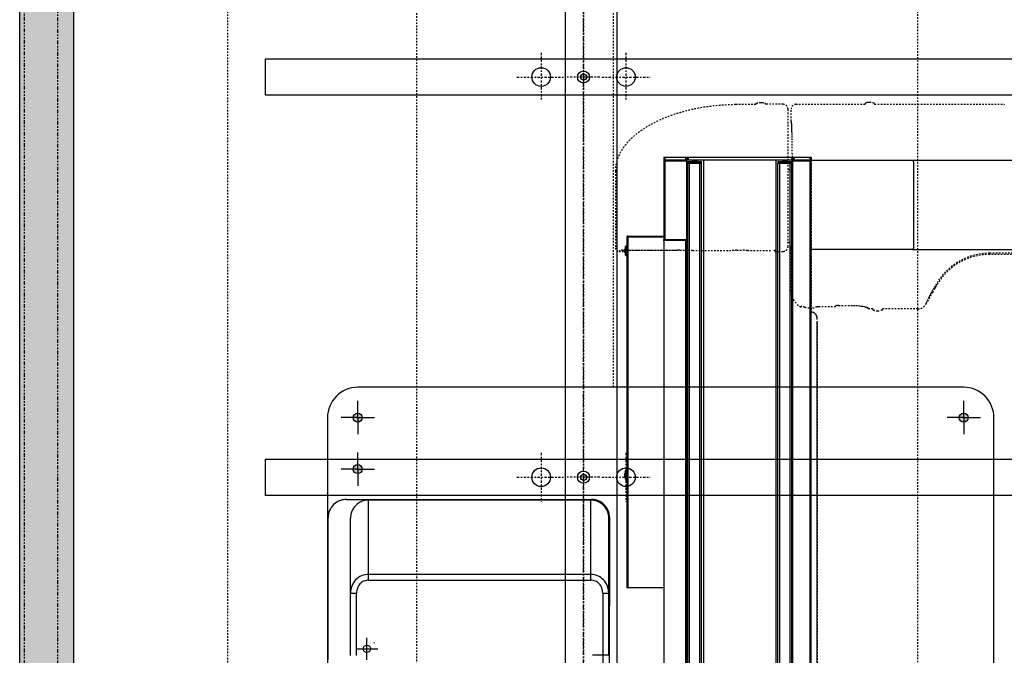
# Model space of a CAD drawing. Units: inches. Extents: x -23 to 804, y 10 to 594.
# Drawn here: x 135 to 199, y 324 to 366 of the extents above; entities that cross this region are included whole.
import ezdxf

# ---------------------------------------------------------------- set-up
doc = ezdxf.new("R2010")
doc.units = ezdxf.units.IN
doc.header["$LTSCALE"] = 5
for name, pattern in [('AXES2', [1.125, 0.75, -0.125, 0.125, -0.125]), ('CACHE', [0.375, 0.25, -0.125]), ('FANTOME', [2.5, 1.25, -0.25, 0.25, -0.25, 0.25, -0.25])]:
    doc.linetypes.add(name, pattern=pattern)
for name, color, linetype in [('GE-ANCHORAGE_CEILING', 204, 'Continuous'), ('GE-ANCHORAGE_FLOOR', 222, 'Continuous'), ('GE-ARCHITECTURAL_ELEMENTS', 8, 'Continuous'), ('GE-CLEARANCE', 83, 'FANTOME'), ('GE-ELEC_EQUIPMENT', 232, 'Continuous'), ('GE-EQUIPMENT', 140, 'Continuous'), ('GE-EQUIPMENT_INSERTION', 140, 'Continuous'), ('GE-EQUIPMENT_MOVEMENT', 241, 'CACHE'), ('GE-EQUIPMENT_OUTLINE', 131, 'CACHE')]:
    doc.layers.add(name, color=color, linetype=linetype)

# ---------------------------------------------------------------- blocks, each defined once
blk = doc.blocks.new('GE-EUR02107')
at = {"layer": 'GE-ANCHORAGE_FLOOR', "transparency": 33554687}
h = blk.add_hatch(color=222, dxfattribs=at)
h.dxf.hatch_style = 1
h.paths.add_polyline_path([(-792.2186357826433, 500.0499999999965, 1), (-807.2186357826433, 500.0499999999965, 1)])
h.paths.add_polyline_path([(807.7813642173567, 500.0499999999965, 1), (792.7813642173567, 500.0499999999965, 1)])
h.paths.add_polyline_path([(807.7813642173567, 1500.049999999997, 1), (792.7813642173567, 1500.049999999997, 1)])
h.paths.add_polyline_path([(722.7813642173567, 1500.049999999997, 1), (707.7813642173567, 1500.049999999997, 1)])
h.paths.add_polyline_path([(-102.2186357826433, 1525.050000000001, 1), (-117.2186357826433, 1525.050000000001, 1)])
h.paths.add_polyline_path([(117.7813642173567, 1525.050000000001, 1), (102.7813642173567, 1525.050000000001, 1)])
h.paths.add_polyline_path([(-707.2186357826433, 1500.049999999997, 1), (-722.2186357826433, 1500.049999999997, 1)])
h.paths.add_polyline_path([(-792.2186357826433, 1500.049999999997, 1), (-807.2186357826433, 1500.049999999997, 1)])
at = {"layer": 'GE-ANCHORAGE_FLOOR'}
for p, q in [((800.2813642173567, 1550.050000000001), (-799.7186357826433, 1550.050000000001)), ((850.2813642173567, 500.0499999999965), (850.2813642173567, 1500.049999999997)), ((-799.7186357826433, 450.0499999999965), (800.2813642173567, 450.0499999999965))]:
    blk.add_line(p, q, dxfattribs=at)
at = {"layer": 'GE-ANCHORAGE_FLOOR', "color": 83}
for p, q in [((715.2813642173567, 1500.049999999997), (715.2813642173567, 1527.550000000001)), ((800.2813642173567, 1500.049999999997), (800.2813642173567, 1527.550000000001)), ((418.7813642173603, 1503.107401783793), (418.7813642173603, 1466.9925982162)), ((715.2813642173567, 1500.049999999997), (687.7813642173567, 1500.049999999997)), ((715.2813642173567, 1500.049999999997), (742.7813642173567, 1500.049999999997)), ((715.2813642173567, 1500.049999999997), (715.2813642173567, 1472.549999999997)), ((800.2813642173567, 1500.049999999997), (772.7813642173567, 1500.049999999997)), ((800.2813642173567, 1500.049999999997), (827.7813642173567, 1500.049999999997)), ((800.2813642173567, 1500.049999999997), (800.2813642173567, 1472.549999999997)), ((400.7239624335641, 1485.049999999997), (436.8387660011565, 1485.049999999997)), ((800.2813642173567, 500.0499999999965), (800.2813642173567, 527.549999999997)), ((800.2813642173567, 500.0499999999965), (772.7813642173567, 500.0499999999965)), ((800.2813642173567, 500.0499999999965), (827.7813642173567, 500.0499999999965)), ((800.2813642173567, 500.0499999999965), (800.2813642173567, 472.5499999999965))]:
    blk.add_line(p, q, dxfattribs=at)
at = {"layer": 'GE-ANCHORAGE_FLOOR'}
for centre, radius in [((715.2813642173567, 1500.049999999997), 7.5), ((800.2813642173567, 1500.049999999997), 7.5), ((418.7813642173603, 1485.049999999997), 6), ((800.2813642173567, 500.0499999999965), 7.5)]:
    blk.add_circle(centre, radius, dxfattribs=at)
for centre, start, end in [((800.2813642173567, 1500.049999999997), 0, 90), ((800.2813642173567, 500.0499999999965), 270, 0)]:
    blk.add_arc(centre, 50, start, end, dxfattribs=at)
at = {"layer": 'GE-CLEARANCE'}
blk.add_line((-2600.105692368538, 2050.050000000001), (2599.894307631465, 2050.050000000001), dxfattribs=at)
at = {"layer": 'GE-EQUIPMENT'}
for p, q in [((634.7421641558207, 1550.050000000001), (140.3421641558192, 1550.050000000001)), ((401.3679392174084, 1549), (635.3421641558152, 1549)), ((407.5832529936572, 1512.2), (634.1421641558117, 1512.2)), ((510.8477609058117, 1512.2), (510.8477609058117, 1502.2)), ((665.3421641558124, 1518.5), (665.3421641558124, 1427.749999998)), ((407.7126251197672, 1502.2), (510.8477609058117, 1502.2)), ((532.2429649338118, 1482.2), (532.2429649338118, 1115.7)), ((532.2429649338118, 1482.2), (664.1421641558117, 1482.2)), ((541.5979956258114, 1115.700000001), (541.5979956258114, 1482.2)), ((664.1421641558117, 1115.7), (664.1421641558117, 1482.2)), ((665.3421641558124, 1427.749999998), (665.3421641558124, 1177.749999998)), ((665.3421641558124, 1177.749999998), (665.3421641558124, 1114.5)), ((408.0457175464084, 1084.5), (408.0457175464084, 1112.5)), ((664.1421641558117, 1115.7), (532.2429649338118, 1115.7)), ((408.0457175464084, 1095.7), (-0.1542824535914633, 1095.7)), ((510.8477609038108, 1095.7), (408.0457175464084, 1095.7)), ((510.8477609038108, 1095.7), (510.8477609038108, 1085.7)), ((60.94216415581184, 1084.5), (489.1421641558117, 1084.5)), ((408.0457175464084, 1085.7), (634.1421641558117, 1085.7)), ((635.3421641558124, 1084.5), (489.1421641558117, 1084.5)), ((697.6457175464087, 1056.7), (713.6457175464087, 1056.7)), ((697.6457175464087, 1056.7), (697.6457175464087, 1056.2)), ((698.4398351934082, 1058.023529411), (712.8515998994084, 1058.023529411)), ((703.1457175464087, 1059.2), (708.1457175464087, 1059.2)), ((713.6457175464087, 1056.7), (713.6457175464087, 1056.2)), ((1067.645717546408, 1056.7), (1083.645717546409, 1056.7)), ((1067.645717546408, 1056.7), (1067.645717546408, 1056.2)), ((1068.439835193408, 1058.023529411), (1082.851599899408, 1058.023529411)), ((1073.145717546408, 1059.2), (1078.145717546408, 1059.2)), ((1083.645717546409, 1056.7), (1083.645717546409, 1056.2)), ((1097.645717546408, 1056.2), (519.6457175464087, 1056.2)), ((519.6457175464087, 994.9999999999998), (519.6457175464087, 1056.2)), ((519.6457175464087, 1054), (1098.645717546409, 1054)), ((1097.645717546408, 1056.2), (1097.645717546408, 1054)), ((1098.645717546409, 1054), (1098.645717546409, 994.9999999999998)), ((1099.84571754641, 1054), (1099.84571754641, 994.9999999999998)), ((1091.84571754641, 994.9999999999998), (210.8457175464076, 994.9999999999998)), ((1091.84571754641, 994.9999999999998), (1093.826064748408, 994.9999999999998)), ((1092.845717546408, 994.9999999999998), (1092.845717546408, 993.9999999999998)), ((1092.845717546408, 993.9999999999998), (1092.845717546408, 956.9999999999998)), ((1093.84571754641, 993.8), (1092.845717546408, 993.8)), ((1092.845717546408, 992.8), (1223.84571754641, 992.8)), ((1223.84571754641, 994.9999999999998), (1093.84571754641, 994.9999999999998)), ((1093.84571754641, 957.9999999999998), (1093.84571754641, 994.9999999999998)), ((1223.84571754641, 994.9999999999998), (1223.84571754641, 957.9999999999998)), ((1229.84571754641, 994.9999999999998), (1224.84571754641, 994.9999999999998)), ((1224.84571754641, 751.9999999999998), (1224.84571754641, 994.9999999999998)), ((1229.84571754641, 992.9999999999998), (1224.84571754641, 992.9999999999998)), ((1229.84571754641, 994.9999999999998), (1229.84571754641, 751.9999999999998)), ((1093.84571754641, 987.1000000000001), (1092.845717546408, 987.1000000000001)), ((1092.845717546408, 959.1999999999996), (210.8457175464076, 959.1999999999996)), ((1093.84571754641, 970.0999999999997), (1092.845717546408, 970.0999999999997)), ((1093.84571754641, 968.9999999999998), (1092.891051127408, 968.9999999999998)), ((1223.84571754641, 958.9999999999998), (1224.84571754641, 958.9999999999998)), ((1224.037046352409, 963.4999999999998), (1224.095717546408, 963.4999999999998)), ((1224.095717546408, 958.9999999999998), (1224.095717546408, 963.4999999999998)), ((1229.84571754641, 958.9999999999998), (1224.84571754641, 958.9999999999998)), ((210.8457175464076, 956.9999999999998), (1224.84571754641, 956.9999999999998)), ((210.8457175464076, 955.4999999999998), (1219.84571754641, 955.4999999999998)), ((210.8457175464076, 952.6499999999994), (1219.84571754641, 952.6499999999994)), ((1219.84571754641, 932.4999999999998), (1219.84571754641, 955.4999999999998)), ((1223.045717546408, 955.4999999999998), (1220.045717546408, 955.4999999999998)), ((1220.045717546408, 952.4999999999998), (1223.045717546408, 952.4999999999998)), ((1220.045717546408, 935.4999999999998), (1220.045717546408, 952.4999999999998)), ((1220.045717546408, 936.4999999999998), (1220.045717546408, 951.4999999999998)), ((1223.045717546408, 955.4999999999998), (1223.045717546408, 932.4999999999998)), ((1223.045717546408, 947.4999999999998), (1224.84571754641, 947.4999999999998)), ((1223.045717546408, 945.2499999999998), (1223.795717546408, 945.9999999999998)), ((1223.045717546408, 942.7499999999998), (1223.795717546408, 941.9999999999998)), ((1223.795717546408, 945.9999999999998), (1224.84571754641, 945.9999999999998)), ((1223.795717546408, 941.9999999999998), (1223.795717546408, 945.9999999999998)), ((1223.84571754641, 957.9999999999998), (1224.842411043408, 957.9999999999998)), ((1224.339687777409, 958.1000000000001), (1223.890802517408, 958.0592301539998)), ((1224.339687777409, 958.1000000000001), (1223.890802517408, 958.1000000000001)), ((1224.339687777409, 958.1000000000001), (1224.339687777409, 957.9999999999998)), ((1224.601000127408, 957.9999999999998), (1224.339687777409, 957.9999999999998)), ((1224.797057889408, 958.1000000000001), (1224.601000127408, 958.1000000000001)), ((1224.601000127408, 957.9999999999998), (1224.601000127408, 958.1000000000001)), ((1224.797057889408, 958.1000000000001), (1224.602323448409, 958.0839470849999)), ((1224.797057889408, 958.1000000000001), (1224.797057889408, 957.9999999999998)), ((1229.84571754641, 956.9999999999998), (1224.84571754641, 956.9999999999998)), ((1229.84571754641, 954.9999999999998), (1224.84571754641, 954.9999999999998)), ((210.8457175464076, 935.3500000000001), (1219.84571754641, 935.3500000000001)), ((210.8457175464076, 932.4999999999998), (1219.84571754641, 932.4999999999998)), ((210.8457175464076, 928.9999999999998), (1224.84571754641, 928.9999999999998)), ((1223.045717546408, 935.4999999999998), (1220.045717546408, 935.4999999999998)), ((1220.045717546408, 932.4999999999998), (1223.045717546408, 932.4999999999998)), ((1224.84571754641, 940.4999999999998), (1223.045717546408, 940.4999999999998)), ((1223.795717546408, 941.9999999999998), (1224.84571754641, 941.9999999999998)), ((1224.84571754641, 809.9999999999998), (210.8457175464076, 809.9999999999998)), ((210.8457175464076, 806.4999999999998), (1219.84571754641, 806.4999999999998)), ((210.8457175464076, 803.6499999999999), (1219.84571754641, 803.6499999999999)), ((1219.84571754641, 783.4999999999998), (1219.84571754641, 806.4999999999998)), ((1223.045717546408, 806.4999999999998), (1220.045717546408, 806.4999999999998)), ((1220.045717546408, 803.4999999999998), (1223.045717546408, 803.4999999999998)), ((1220.045717546408, 786.4999999999998), (1220.045717546408, 803.4999999999998)), ((1220.045717546408, 787.4999999999998), (1220.045717546408, 802.4999999999998)), ((1223.045717546408, 806.4999999999998), (1223.045717546408, 783.4999999999998)), ((1223.045717546408, 798.4999999999998), (1224.84571754641, 798.4999999999998)), ((1223.045717546408, 796.2499999999998), (1223.795717546408, 796.9999999999998)), ((1223.795717546408, 796.9999999999998), (1224.84571754641, 796.9999999999998)), ((1223.795717546408, 792.9999999999998), (1223.795717546408, 796.9999999999998)), ((210.8457175464076, 786.3499999999997), (1219.84571754641, 786.3499999999997)), ((210.8457175464076, 783.4999999999998), (1219.84571754641, 783.4999999999998)), ((210.8457175464076, 781.9999999999998), (1224.84571754641, 781.9999999999998)), ((1223.045717546408, 786.4999999999998), (1220.045717546408, 786.4999999999998)), ((1220.045717546408, 783.4999999999998), (1223.045717546408, 783.4999999999998)), ((1223.045717546408, 793.7499999999998), (1223.795717546408, 792.9999999999998)), ((1224.84571754641, 791.4999999999998), (1223.045717546408, 791.4999999999998)), ((1223.795717546408, 792.9999999999998), (1224.84571754641, 792.9999999999998)), ((1223.84571754641, 780.9999999999998), (1223.84571754641, 751.9999999999998)), ((1229.84571754641, 783.9999999999998), (1224.84571754641, 783.9999999999998)), ((1229.84571754641, 781.9999999999998), (1224.84571754641, 781.9999999999998)), ((1224.84571754641, 779.9999999999998), (1229.84571754641, 779.9999999999998)), ((1223.84571754641, 754.1999999999996), (125.8338963004084, 754.1999999999996)), ((125.8338963004084, 751.9999999999998), (1223.84571754641, 751.9999999999998)), ((1077.84571754641, 585.0044129962596), (1077.84571754641, 751.9999999999998)), ((1224.84571754641, 758.9999999999998), (1223.84571754641, 758.9999999999998)), ((1223.84571754641, 753.9999999999998), (1224.84571754641, 753.9999999999998)), ((1229.84571754641, 753.9999999999998), (1224.84571754641, 753.9999999999998)), ((1229.84571754641, 751.9999999999998), (1224.84571754641, 751.9999999999998)), ((1224.84571754641, 751.4999999999989), (1224.84571754641, 751.9999999999998)), ((1224.84571754641, 751.4999999999989), (1224.84571754641, 585.0044129962596)), ((125.8457175474081, 741.9999999999998), (956.8457175464085, 741.9999999999998)), ((1077.84571754641, 585.0044129962596), (1077.845717546408, 407.2575369364502)), ((1222.845717546408, 583.0044129962596), (1079.84571754641, 583.0044129962596)), ((1224.84571754641, 585.0044129962596), (1224.84571754641, 401.5000000005))]:
    blk.add_line(p, q, dxfattribs=at)
for centre, radius, start, end in [((635.0921641558124, 1518.75), 30.25103304021203, 359.5264919412597, 89.52649194125969), ((634.1421641558117, 1482.2), 30, 0, 90), ((427.5421641558163, 1472.585786437999), 1, 0, 44.99999999999348), ((634.1421641558117, 1115.7), 30, 270, 0), ((635.3421641558124, 1114.5), 30, 270, 0), ((699.1457175464087, 1056.7), 1.499999999353189, 118.0724869515955, 180), ((703.1457175464087, 1049.2), 10, 90, 118.0724869382426), ((708.1457175464087, 1049.2), 9.999999999352974, 61.92751306175738, 90), ((712.1457175464087, 1056.7), 1.500000000000455, 0, 61.92751304840696), ((1069.145717546409, 1056.7), 1.499999999353403, 118.0724869515976, 180), ((1073.145717546408, 1049.2), 10, 90, 118.0724869382426), ((1078.145717546408, 1049.2), 9.999999999352868, 61.92751306175738, 90), ((1082.145717546408, 1056.7), 1.500000000000909, 0, 61.92751304845977), ((1097.645717546408, 1054), 2.200000000000955, 0, 90), ((1097.645717546408, 1054), 1.000000000000909, 0, 90), ((1091.84571754641, 993.9999999999998), 0.9999999999990905, 0, 90), ((1223.59571754641, 963.4999999999998), 0.4999999999990905, 0, 45.00000000008095), ((1094.84571754641, 957.9999999999998), 1, 180, 270), ((1222.845717546408, 957.9999999999998), 1.000000000001911, 349.4463764699556, 0), ((1222.845717546408, 780.9999999999998), 1.000000000000909, 0, 79.44637646998108), ((964.3457175464085, 751.9999999999998), 10, 270, 0), ((1079.84571754641, 585.0044129962596), 2, 180, 270), ((1222.845717546408, 585.0044129962596), 2, 270, 0)]:
    blk.add_arc(centre, radius, start, end, dxfattribs=at)
for points in [[(541.5979956808113, 1482.2), (539.1680540770611, 1493.712024992472), (532.4196038036843, 1503.579965235503), (522.3815990522752, 1509.97302030981), (510.8477604758117, 1512.2)], [(532.2429647338121, 1482.2), (530.5054594807287, 1489.941754277439), (525.7938437848487, 1496.513952362842), (518.8050233901957, 1500.760227891488), (510.8477609038108, 1502.199999924999)], [(510.8477604698118, 1085.7), (522.381591133413, 1087.926976447203), (532.4195913044076, 1094.320023073896), (539.1680506279962, 1104.187967480703), (541.5979956798118, 1115.7)], [(510.8477609038108, 1095.700000088), (518.8050235410745, 1097.13977230336), (525.7938440962397, 1101.386047931869), (530.505459786469, 1107.958245890886), (532.2429647548114, 1115.7)]]:
    blk.add_spline(points, degree=3, dxfattribs=at)
at = {"layer": 'GE-EQUIPMENT_MOVEMENT'}
for p, q in [((1914.845717546411, 1078.5000000005), (850.2813642173567, 1078.5000000005)), ((1206.817392017136, 1074.899999999998), (1080.565764991331, 1074.899999999998)), ((1076.431157677137, 1067.047630616998), (1074.577874466137, 1068.900913828998)), ((1074.577874466137, 1068.900913828998), (1074.577874466137, 1061.499999999998)), ((1076.410131143136, 1061.400000011997), (1076.410117831136, 1061.500035773998)), ((1076.410131143136, 1061.400000011997), (1076.410656020137, 972.3999999979981)), ((1076.499759996138, 1063.048239839997), (1076.499833699136, 973.900000001998)), ((1076.497924622136, 968.399999998998), (1076.497931873137, 954.3999999979981)), ((1076.499833699136, 973.900000001998), (1076.605708326137, 973.899999976996)), ((1076.061155279137, 947.4000005009977), (1076.061554091136, 884.3999999949967)), ((1076.148830309136, 952.399999999998), (1076.463021478136, 952.399999999998)), ((1076.410656283137, 879.399999999998), (1076.148830309136, 879.399999999998)), ((1076.148830309136, 861.899999999998), (1076.410656283137, 861.899999999998)), ((1076.497930563136, 874.399999999998), (1076.497932493136, 866.8999999949967)), ((1076.061485965136, 856.900000042998), (1076.061555869137, 815.8999999949967)), ((1317.535621782138, 843.0985163149969), (1317.035705857137, 843.095701798997)), ((1320.127707658136, 834.1649626609981), (1320.127620056137, 834.093898659997)), ((1320.127762958138, 834.2600770049969), (1320.127707658136, 834.1649626609981)), ((1317.625700013138, 827.098769881997), (1317.125784088137, 827.095955365997)), ((1074.577874466137, 810.899999999998), (1075.974279660136, 810.899999999998)), ((1074.577874466137, 810.899999999998), (1074.577874466137, 797.8987815609978)), ((1009.578382492737, 784.9999999999975), (1079.577874466137, 784.9999999999975)), ((1082.56177419934, 789.899999999998), (1309.327782648137, 789.899999999998)), ((1089.977874466137, 789.899999999998), (1089.977874466137, 784.1774490228975)), ((1209.977874466137, 789.899999999998), (1209.977874466137, 783.2166210536973)), ((1289.577874466137, 784.9999999999975), (1309.331534866238, 784.9999999999975)), ((982.3073961317365, 767.4999999999975), (983.9419567853371, 767.4999999999975)), ((1317.331568280237, 776.9987813756991), (1317.331568280237, 662.9999999999975)), ((981.5107438992578, 754.4613089261377), (981.5107438992378, 744.4999999999975)), ((983.048394052436, 711.4999999999975), (983.048394052436, 739.4999999999975)), ((983.048394052436, 711.4999999999975), (984.2966429021368, 711.4999999999975)), ((985.237904316437, 706.4999999999975), (985.237904316437, 681.791673517497)), ((979.5778744661371, 649.9999999999975), (979.5778744661371, 655.4999999999975)), ((1317.664494921237, 662.9999999999975), (1317.164772930038, 662.9999999999975)), ((979.7059251484367, 649.9999999999975), (979.2060013008364, 649.9999999999975)), ((979.2060013008364, 633.9999999999975), (979.7059251484367, 633.9999999999975)), ((979.5778744661371, 575.6557450137982), (979.5778744661371, 633.9999999999975)), ((1317.164772930038, 646.9999999999975), (1317.664494921237, 646.9999999999975)), ((1317.331568280237, 646.9999999999975), (1317.331568280237, 432.9999999999975)), ((1714.841535634311, 576.4999996335496), (-1715.158153988971, 576.4999996364604)), ((1007.234178468937, 551.0178230514978), (987.0754389798363, 562.664131475198)), ((1007.249612507636, 551.0445555905983), (1006.999612507636, 550.6115428887963)), ((1007.249612507636, 551.0445555905983), (1021.106018968136, 543.0445555905983)), ((1012.537326999237, 548.2031457460973), (1012.445764930336, 548.0445555905983)), ((1015.909866545437, 546.0445555905983), (1015.999875138836, 546.2004550474978)), ((1020.520602314936, 545.4613531435982), (1019.620008490837, 543.9025041396974)), ((1025.085216724276, 542.6926490663184), (1020.520602314936, 545.4613531435982)), ((1020.856018968136, 542.6115428887963), (1021.106018968136, 543.0445555905983)), ((1069.577874466137, 380.3782771072977), (1069.577874466137, 457.2839545891977)), ((1071.519956166486, 312.3278918146873), (1071.519956166536, 457.2839545891977)), ((1317.664494921237, 432.9999999999975), (1317.164772930038, 432.9999999999975))]:
    blk.add_line(p, q, dxfattribs=at)
for points in [[(1289.577874466137, 784.9999999999975), (1289.400231084638, 784.8934332147976), (1288.867902029137, 784.787227017898), (1287.982688532437, 784.681740777399), (1286.747585877036, 784.5773314252976), (1285.166773259336, 784.4743522498986), (1283.245599648737, 784.3731517001991), (1280.990565688636, 784.2740722065985), (1278.409301700136, 784.1774490228975), (1275.510541863536, 784.0836090912974), (1272.304094664536, 783.9928699364984), (1268.800809705437, 783.905538590999), (1265.012540993636, 783.821910556497), (1260.952106831337, 783.742268803798), (1256.633246442436, 783.666882815299), (1252.070573483236, 783.5960076732983), (1247.279526594937, 783.5298831969978), (1242.276317163637, 783.4687331305979), (1237.077874466137, 783.4127643864979), (1231.701788387236, 783.362166345398), (1226.166249900336, 783.3171102148983), (1220.489989515336, 783.277748450698), (1214.692213900837, 783.2442142405973), (1208.792540894136, 783.2166210536973), (1202.810933121238, 783.1950622565976), (1196.767630449337, 783.1796107975981), (1190.683081501737, 783.1703189592984), (1184.577874466137, 783.1672181825991), (1178.472667430537, 783.1703189592984), (1172.388118483037, 783.1796107975981), (1166.344815811136, 783.1950622565976), (1160.363208038236, 783.2166210536973), (1154.463535031537, 783.2442142405973), (1148.665759417036, 783.277748450698), (1142.989499032036, 783.3171102148983), (1137.453960545136, 783.362166345398), (1132.077874466137, 783.4127643864979), (1126.879431768737, 783.4687331305979), (1121.876222337437, 783.5298831969978), (1117.085175449136, 783.5960076732983), (1112.522502489936, 783.666882815299), (1108.203642101037, 783.742268803798), (1104.143207938736, 783.821910556497), (1100.354939226936, 783.905538590999), (1096.851654267837, 783.9928699364984), (1093.645207068836, 784.0836090912974), (1090.746447232237, 784.1774490228975), (1088.165183243737, 784.2740722065985), (1085.910149283637, 784.3731517001991), (1083.988975673036, 784.4743522498986), (1082.408163055336, 784.5773314252976), (1081.173060399936, 784.681740777399), (1080.287846903237, 784.787227017898), (1079.755517847736, 784.8934332147976), (1079.577874466137, 784.9999999999975)], [(983.048394052436, 739.4999999999975), (983.0060239905366, 741.1411095995984), (982.8854855323367, 742.597081226297), (982.7034045585366, 743.713574039198), (982.4827486042365, 744.3666658240975), (982.3242158777363, 744.4999999999975)], [(985.237904316437, 706.4999999999975), (985.1840620477366, 708.1322047683982), (985.0307390970362, 709.5801864075977), (984.7975158748364, 710.6963751683991), (984.5108712740372, 711.358762079198), (984.2966429021368, 711.4999999999975)], [(985.237904316437, 681.791673517497), (985.1802629766368, 678.3111280218975), (985.013077684937, 674.9293945619986), (984.7447611662361, 671.745637932999), (984.3925869387364, 668.8417883739969), (983.9705186294365, 666.2764835534974), (983.5046644473365, 664.1425582575978), (983.0828749570361, 662.6904301891984), (982.6591268605367, 661.6335306679978)], [(982.6591268605367, 661.6335306679978), (981.3473446069371, 658.999061100498), (980.3842551678368, 657.087240547897), (979.7811910767365, 655.898618162197), (979.5778744661371, 655.4999999999975)], [(979.5778744661371, 655.4999999999975), (979.771270806236, 655.8791624606977), (980.3452139042371, 657.0100994999978), (981.3186253811378, 658.941742599098), (982.6591268605367, 661.6335306679978)], [(1320.244874452957, 653.9162442323579), (1320.250039045637, 654.4222346178979), (1320.250901548537, 655.4351328871974), (1320.239618053837, 656.4099717009979), (1320.214523076438, 657.3080490179975), (1320.163700973637, 658.1680802615986), (1320.095358193837, 658.7898730779973), (1319.934246880537, 659.6802363109975), (1319.581543887337, 660.8867529641977), (1318.994134145437, 662.1597363226986)], [(999.1715709138667, 557.3371402281985), (995.178240523736, 559.3483705910969), (991.962841211937, 560.9052468742977), (989.5153487287367, 562.0099048116983), (987.9047721037365, 562.6282848409985), (987.2782657224367, 562.7689802756979), (987.0754389798363, 562.664131475198)], [(1020.520602314936, 545.4613531435982), (1017.223355824537, 547.3376746176975), (1014.088741511536, 549.1133812549981), (1011.149728365537, 550.7697966740973), (1008.437228097837, 552.2894991643982), (1005.979770021337, 553.6565049239973), (1003.803200987136, 554.8564361715974), (1001.930413534436, 555.876672368697), (1000.381105113738, 556.7064829588974), (999.1715709138667, 557.3371402281985)], [(1012.496176796336, 548.131871503798), (1012.474380460236, 548.1448885944985), (1012.152148760436, 548.3386298349981), (1011.891907462636, 548.4977581911983), (1011.701563867037, 548.6174386284977), (1011.586901467436, 548.694034717297), (1011.551404222937, 548.7252191242972), (1011.596150699137, 548.7100443269985), (1011.719781297236, 548.6489714039974), (1011.918539563937, 548.543856025098), (1012.186386329836, 548.3978920679976), (1012.515183206636, 548.215514573498), (1012.894939867536, 548.0022649895975), (1013.314117598537, 547.7646227969974), (1013.759979896437, 547.5098086333976), (1014.218979460936, 547.245564898298)], [(1014.218979460936, 547.245564898298), (1014.677169822537, 546.9799205038973), (1015.120629098836, 546.7209469205984), (1015.535883004337, 546.4765129296986), (1015.910314259036, 546.2540455343972), (1016.232545958936, 546.0603042937976), (1016.492787256737, 545.9011759375983), (1016.683130852337, 545.781495500398), (1016.797793251937, 545.7048994114978), (1016.833290496436, 545.6737150044985), (1016.788544020237, 545.6888898017971), (1016.664913422137, 545.7499627247973), (1016.466155155438, 545.8550781036986), (1016.198308389536, 546.001042060898), (1015.960693249936, 546.1325900251979)]]:
    blk.add_lwpolyline(points, dxfattribs=at)
for centre, radius, start, end in [((-4226.155092189862, 806.3492668219985), 5543.437636324998, 0.3798060085093836, 0.7226479097073789), ((1317.542015380138, 841.5931056579968), 1.506026689006135, 28.3401588276006, 59.34609234504425), ((-6612.976233036862, 791.6351124939986), 7930.306524911007, 0.04532697079598604, 0.2562094521943721), ((1317.613655566137, 828.605553683997), 1.507992792998814, 301.3197685822076, 332.2842626754075), ((1009.579710610037, 754.999167564599), 30.00083246479637, 90.00253644680929, 155.3746615185143), ((1309.330799359437, 776.9992311003982), 8.000768933439156, 359.9967793936847, 89.99473282680574), ((946.8328177415366, 774.6709517611973), 37.79564458678495, 341.2148727398273, 349.0629967965584), ((1011.315424616637, 754.461595830898), 29.80468071876155, 164.3534208505434, 180.0005515385571), ((1317.741878122637, 661.574317102197), 1.402651687093433, 25.14731858757085, 93.00459166094004), ((1307.765495268437, 653.2971246419977), 12.4947274439303, 334.3542539750924, 2.840195720787423), ((991.3170218639367, 640.8241882366976), 14.70360505618714, 175.3451918303266, 203.7273180576634), ((991.3092791447367, 643.1996393719976), 14.69499768851028, 155.9798976512968, 184.6144552519908), ((979.1870779115367, 635.4689514851973), 1.466249978895867, 202.7628251692964, 270.0264149953347), ((979.1848529865371, 648.5245898026981), 1.46904424584157, 89.36927969524585, 153.1616153300529), ((1317.767013151737, 648.3720307591977), 1.36313395372826, 265.5685158024269, 339.6998131572147), ((994.5983886659366, 575.6649452762979), 15.02051701744007, 180.0350944140932, 239.9440845957217), ((969.5778744661371, 457.2839545891977), 100, 0, 59.00049224327978), ((969.9015387606365, 457.3634584961976), 101.6184485069071, 359.9551731121601, 57.10864013270677)]:
    blk.add_arc(centre, radius, start, end, dxfattribs=at)
for points in [[(1080.577096762436, 1074.899999997747), (1079.535100358925, 1074.808860794124), (1078.524765408752, 1074.538147161192), (1078.041167750297, 1074.337818459764), (1077.57686653854, 1074.096098034886), (1077.135431068893, 1073.814811368449), (1076.72017954608, 1073.496140328657), (1076.334314866615, 1073.142459833348), (1075.98073443214, 1072.756503453815), (1075.662171061208, 1072.3411692912), (1075.380998862319, 1071.899660902533), (1075.139398837461, 1071.435297055676), (1074.939195498426, 1070.951647402137), (1074.668882240031, 1069.942027196408), (1074.577874466566, 1068.900820384677)], [(1316.841542454138, 876.2644923489981), (1315.171058971951, 907.0553412808652), (1310.859610281022, 937.5981115082598), (1307.667577679897, 952.6906241249278), (1303.738404301235, 967.602831069458), (1299.02312653578, 982.286518752888), (1293.454124950231, 996.6707766363263), (1286.956993468064, 1010.658974459947), (1279.430886248083, 1024.118276222813), (1270.765273251628, 1036.861550371303), (1260.77787310624, 1048.620837783858), (1249.344184690071, 1058.992898992745), (1236.42603908077, 1067.343225325391), (1229.40777758268, 1070.533306340286), (1222.075406183666, 1072.918375969106), (1214.502931047381, 1074.395232987539), (1206.817392017136, 1074.899999999998)], [(1076.499759316137, 1063.048239839997), (1076.495130670497, 1063.805480695841), (1076.494536327511, 1064.566218699889), (1076.50212208009, 1065.216656216833), (1076.479717315685, 1065.85310271703), (1076.441139737595, 1066.272877304701), (1076.457495107993, 1066.723525960572), (1076.479968237673, 1066.901852700519), (1076.431157675137, 1067.047625439997)], [(1076.445566413137, 970.4000000009971), (1076.414478437997, 970.4497297895712), (1076.432207755725, 970.5522203528001), (1076.447993775756, 970.7962023168641), (1076.420882157552, 970.9857329380186), (1076.405920900781, 971.2976803720342), (1076.41331400786, 971.6345846725346), (1076.413899942174, 972.0204225962455), (1076.410656020137, 972.3999999979981)], [(1076.497924622136, 968.399999998998), (1076.494683269236, 968.779604900317), (1076.495273480617, 969.1654712692578), (1076.502666755638, 969.5023613613805), (1076.487705249407, 969.8142947839931), (1076.460594998266, 970.0038157468946), (1076.476379843927, 970.2477865492299), (1076.49410569895, 970.3502624744699), (1076.463021478136, 970.399984915997)], [(1076.061155279137, 947.4000005009977), (1076.063594239784, 948.3544238274646), (1076.068229454905, 949.3106951500761), (1076.073056364878, 950.1262318359729), (1076.087085958145, 950.9342989639465), (1076.095830821163, 951.2413780204186), (1076.100325928519, 951.556627037686), (1076.100631090959, 951.7971728561085), (1076.115416377123, 952.0190230994115), (1076.134197988401, 952.1437559017811), (1076.13181042475, 952.3037160823162), (1076.126005957813, 952.3685743358385), (1076.148830309136, 952.399949787997)], [(1076.463021478136, 952.3999797399968), (1076.494112551105, 952.4497159875725), (1076.476380087886, 952.5522192109313), (1076.460593787377, 952.7962003361524), (1076.487705709103, 952.9857315400948), (1076.502667131154, 953.2976795219413), (1076.495273876643, 953.6345837642987), (1076.494687908432, 954.0204220676944), (1076.497931873137, 954.3999999979981)], [(1076.121858691138, 879.6447557779968), (1076.106952594498, 879.9997189939434), (1076.097531203679, 880.3549132019214), (1076.067996925718, 882.3773842895887), (1076.061554091136, 884.3999999949967)], [(1076.148830309136, 879.4000467639969), (1076.133247058053, 879.4202682123753), (1076.135194396285, 879.461727908337), (1076.132283021587, 879.5611848772767), (1076.121858691138, 879.6447557779968)], [(1076.497930563136, 874.399999999998), (1076.495679097355, 875.3559584449715), (1076.491286437601, 876.3137702427687), (1076.486450897691, 877.1283685260335), (1076.47236397255, 877.9355038254009), (1076.463627098928, 878.2423861475747), (1076.459142380213, 878.557433720762), (1076.458835223411, 878.7977570964174), (1076.444056868077, 879.019401847888), (1076.425290528796, 879.1440061872697), (1076.4276672652, 879.3037995670022), (1076.433462687441, 879.3686007241361), (1076.410656283137, 879.399948761996)], [(1076.061485965136, 856.900000042998), (1076.063770284194, 857.8556995936076), (1076.068205447222, 858.8132515919476), (1076.073039470709, 859.6280082902597), (1076.087116351399, 860.4353008985615), (1076.095854610235, 860.7422163186468), (1076.100341149153, 861.0572977743484), (1076.100647975037, 861.2976585956023), (1076.115427489086, 861.51933795642), (1076.13419643696, 861.6439641524423), (1076.131817822225, 861.8037858903338), (1076.126020802314, 861.8685969764431), (1076.148830309136, 861.899949787997)], [(1076.410656283137, 861.8999859699968), (1076.433468628619, 861.9313460144306), (1076.42766723007, 861.9961711375879), (1076.425286548332, 862.1559841760611), (1076.444056782867, 862.2806048485375), (1076.458835785733, 862.5022480727673), (1076.459142365301, 862.7425684633679), (1076.463626888246, 863.057614523573), (1076.472364087509, 863.364495907312), (1076.48645107082, 864.1716376115303), (1076.491286273112, 864.9862418722576), (1076.495680038027, 865.9440475383074), (1076.497932493136, 866.8999999949967)], [(1317.535621782138, 843.0985163149969), (1317.936746631081, 843.0452771234025), (1318.309864643687, 842.8886842532368)], [(1318.867537009988, 842.308024392398), (1319.442189621123, 841.0396481503151), (1319.836596979162, 839.702580672172), (1319.959847247147, 839.038782906159), (1320.039545390476, 838.3690693247715), (1320.073072804855, 837.8667639067946), (1320.092137898137, 837.3636130569969)], [(1320.117482188137, 832.862144966997), (1320.104085496727, 832.3588190248317), (1320.076220765503, 831.8561754682557), (1320.00408209413, 831.1856658118643), (1319.888333978199, 830.5205797145134), (1319.508997655424, 829.1790619699957), (1318.948630185937, 827.9042085277281)], [(1320.092137898137, 837.3636130569969), (1320.100594656273, 837.0363529893182), (1320.107272744483, 836.7090483234422), (1320.123235524024, 835.4846109168445), (1320.127762958138, 834.2600770049969)], [(1320.127620056137, 834.093898659997), (1320.127235292758, 833.9231352641953), (1320.126601020159, 833.7523720762267), (1320.123558437929, 833.30724074879), (1320.117482188137, 832.862144966997)], [(1075.974279660136, 810.8998613499969), (1075.997103193609, 810.9312440814876), (1075.99129046194, 810.9961144679316), (1075.988902346726, 811.1559635789338), (1076.007679881146, 811.2806143131545), (1076.02246005678, 811.5022528155075), (1076.022765553819, 811.7425655509385), (1076.027249608062, 812.0576069496444), (1076.035987354925, 812.3644848103302), (1076.050074976632, 813.1716305284283), (1076.054909615167, 813.9862379291869), (1076.059303254008, 814.9440454541743), (1076.061555869137, 815.8999999949967)], [(1318.397531169257, 827.3173063076867), (1318.026199982028, 827.1565222037091), (1317.625700013138, 827.098769881997)], [(1074.577874468027, 797.8989516423878), (1074.699395389087, 796.5096232784574), (1075.060348822396, 795.1625105274118), (1075.327454678001, 794.5177140309813), (1075.649749461482, 793.8986462089445), (1076.024799190226, 793.3100661182991), (1076.449694700306, 792.756398027914), (1076.921269428588, 792.2419124618657), (1077.43587860758, 791.7704726172881), (1077.989658097257, 791.345722246687), (1078.578336484309, 790.9708268217712), (1079.19748874102, 790.6486943387401), (1079.84235532603, 790.3817574742127), (1081.181123116577, 790.0226497089009), (1082.561774199445, 789.899999999998)], [(1309.328463577138, 789.899999999998), (1312.365978941425, 790.513711733621), (1314.98779099203, 792.2466426475078), (1316.713724609171, 794.871321362554), (1317.327809497137, 797.9088160309968)]]:
    blk.add_spline(points, degree=3, dxfattribs=at)
at = {"layer": 'GE-EQUIPMENT_OUTLINE'}
for p, q in [((634.7421641558207, 1550.050000000001), (140.3421641558192, 1550.050000000001)), ((401.3679392174084, 1549), (635.3421641558152, 1548.999999999999)), ((665.3421641558124, 1518.499999999999), (665.3421641558124, 1427.749999997999)), ((665.3421641558124, 1427.749999997999), (665.3421641558124, 1114.499999999999)), ((-0.1542824535914633, 1084.5), (489.1421641558117, 1084.499999999999)), ((635.3421641558124, 1084.499999999999), (489.1421641558117, 1084.499999999999)), ((1097.645717546408, 1056.2), (519.6457175464087, 1056.2)), ((519.6457175464087, 994.9999999999995), (519.6457175464087, 1056.2)), ((1099.84571754641, 1054), (1099.84571754641, 994.9999999999995)), ((1091.84571754641, 994.9999999999995), (210.8457175464076, 994.9999999999995)), ((1091.84571754641, 994.9999999999995), (1093.826064748408, 994.9999999999995)), ((1223.84571754641, 994.9999999999995), (1093.84571754641, 994.9999999999995)), ((1229.84571754641, 994.9999999999995), (1223.84571754641, 994.9999999999995)), ((1229.84571754641, 994.9999999999995), (1229.84571754641, 751.9999999999995)), ((1229.845717547244, 751.9999999999995), (974.3457175472435, 751.9999999999995)), ((1229.84571754641, 751.9999999999995), (1224.84571754641, 751.9999999999995)), ((956.8457175472435, 741.9999999999995), (212.845717546826, 742.0030935567293)), ((956.8457175472435, 741.9999999999995), (964.3457175472435, 741.9999999999995))]:
    blk.add_line(p, q, dxfattribs=at)
for centre, radius, start, end in [((635.0921641558124, 1518.749999999999), 30.25103304021203, 359.5264919412597, 89.52649194125969), ((635.3421641558124, 1114.499999999999), 30, 270, 0), ((1097.645717546408, 1054), 2.200000000000955, 0, 90), ((964.3457175472435, 751.9999999999995), 10, 270, 0)]:
    blk.add_arc(centre, radius, start, end, dxfattribs=at)
blk = doc.blocks.new('*U301')
at = {"layer": 'GE-ANCHORAGE_CEILING', "color": 83, "linetype": 'AXES2'}
for p, q in [((3180.911624276146, -758.4833528214953), (3180.911624276146, -838.4833528214953)), ((3841.311624276145, -758.4833528214953), (3841.311624276145, -838.4833528214953)), ((3220.911624276146, -798.4833528214953), (3140.911624276146, -798.4833528214953)), ((3881.311624276145, -798.4833528214953), (3801.311624276145, -798.4833528214953)), ((3180.911624276141, -895.3927502687993), (3180.911624276141, -841.5730047339721)), ((3841.311624276141, -895.3927502687993), (3841.311624276141, -841.5730047339721)), ((4722.136624276287, -868.4833528214916), (322.1366242762788, -868.4833528214908)), ((3180.911624276146, -898.4833528214953), (3180.911624276146, -978.4833528214953)), ((3841.311624276145, -898.4833528214953), (3841.311624276145, -978.4833528214953)), ((3220.911624276146, -938.4833528214953), (3140.911624276146, -938.4833528214953)), ((3881.311624276145, -938.4833528214953), (3801.311624276145, -938.4833528214953))]:
    blk.add_line(p, q, dxfattribs=at)
at = {"layer": 'GE-ANCHORAGE_CEILING', "color": 83, "linetype": 'AXES2', "ltscale": 2}
blk.add_line((302.1366242762705, -868.4833600399397), (4712.136622471273, -868.4830947619448), dxfattribs=at)
at = {"layer": 'GE-ANCHORAGE_CEILING'}
for points in [[(3150.911624276142, -343.4721002477094), (3210.911624276142, -343.4721002477094), (3210.911624276142, -3343.472100247709), (3150.911624276142, -3343.472100247709)], [(3811.311624276142, -343.4721002477094), (3871.311624276142, -343.4721002477094), (3871.311624276142, -3343.472100247709), (3811.311624276142, -3343.472100247709)]]:
    blk.add_lwpolyline(points, close=True, dxfattribs=at)
for centre, radius in [((3180.911624276142, -798.4833528214916), 15.41209883159672), ((3841.311624276142, -798.4833528214916), 15.41209883159672), ((3180.911624276141, -868.4828775013857), 10), ((3841.311624276141, -868.4828775013857), 10), ((3180.911624276141, -868.4828775013857), 5), ((3841.311624276141, -868.4828775013857), 5), ((3180.911624276142, -938.4833528214916), 15.41209883159672), ((3841.311624276142, -938.4833528214916), 15.41209883159672)]:
    blk.add_circle(centre, radius, dxfattribs=at)
at = {"layer": 'GE-CLEARANCE'}
blk.add_line((4830.135457583703, 9.734435479913373e-13), (169.9999999999999, -2.144700194917799e-14), dxfattribs=at)
at = {"layer": 'GE-EQUIPMENT'}
blk.add_lwpolyline([(317.1366242762705, -923.4833600389393), (317.1366242762705, -838.4833600399397), (4727.136624276256, -838.4830994316417), (4727.136624276258, -923.4816819499283), (317.1366242762705, -923.4833600389393)], dxfattribs=at)
at = {"layer": 'GE-EQUIPMENT_MOVEMENT'}
blk.add_lwpolyline([(4750.083962658272, -2734.957913835642, -0.4186859498752321), (4309.13521147477, -3182.680921325709), (769.1325723857672, -3182.68092132571, -0.414213562373095), (328.1325723857669, -2741.680921325709), (328.1325723857661, -593.0516952111577, -0.1988686357995804), (457.2460139777149, -281.2700814421905), (4621.021769882823, -281.2700814421905, -0.2028337719161223), (4750.083962658275, -599.7747027010518)], format="xyb", close=True, dxfattribs=at)
blk.add_lwpolyline([(4309.083962658275, -593.0516952111575), (4309.083962658275, -2741.680921325709), (769.132572385766, -2741.680921325709), (769.132572385766, -593.0516952111575)], close=True, dxfattribs=at)
blk = doc.blocks.new('*U112')
at = {"transparency": 33554687}
h = blk.add_hatch(dxfattribs=at)
h.set_pattern_fill('DOTS', color=256, scale=12)
h.set_pattern_definition([(0, (7334.164680934568, 17092.42183820153), (9.524999999999999, 19.05), [0, -19.05])])
h.paths.add_polyline_path([(0, -88.9), (5711.825000000032, -88.9), (5711.825000000032, 0), (0, 0)])
blk.add_lwpolyline([(0, 0), (5711.825000000032, 0), (5711.825000000032, -88.9), (0, -88.9)], close=True)

msp = doc.modelspace()

# ---------------------------------------------------------------- linework, layer by layer
at = {"layer": 'GE-ARCHITECTURAL_ELEMENTS'}
msp.add_line((135.3404709337053, 205.9224409602075), (135.3404709338422, 437.797440960208), dxfattribs=at)

# ---------------------------------------------------------------- block references
at = {"layer": 'GE-ELEC_EQUIPMENT', "xscale": 0.03937007874015748, "yscale": 0.03937007874015748, "zscale": 0.03937007874015748, "rotation": 90}
msp.add_blockref('*U112', (135.3404709337074, 209.4224409602075), dxfattribs=at)
at = {"layer": 'GE-EQUIPMENT_INSERTION', "xscale": 0.03937007874015748, "yscale": 0.03937007874015748, "zscale": 0.03937007874015748, "rotation": 89.99999999999999}
for name, p in [('GE-EUR02107', (216.3660614849653, 308.2888068014851)), ('*U301', (137.7884197429309, 210.6896998469702))]:
    msp.add_blockref(name, p, dxfattribs=at)

doc.saveas('drawing.dxf')
